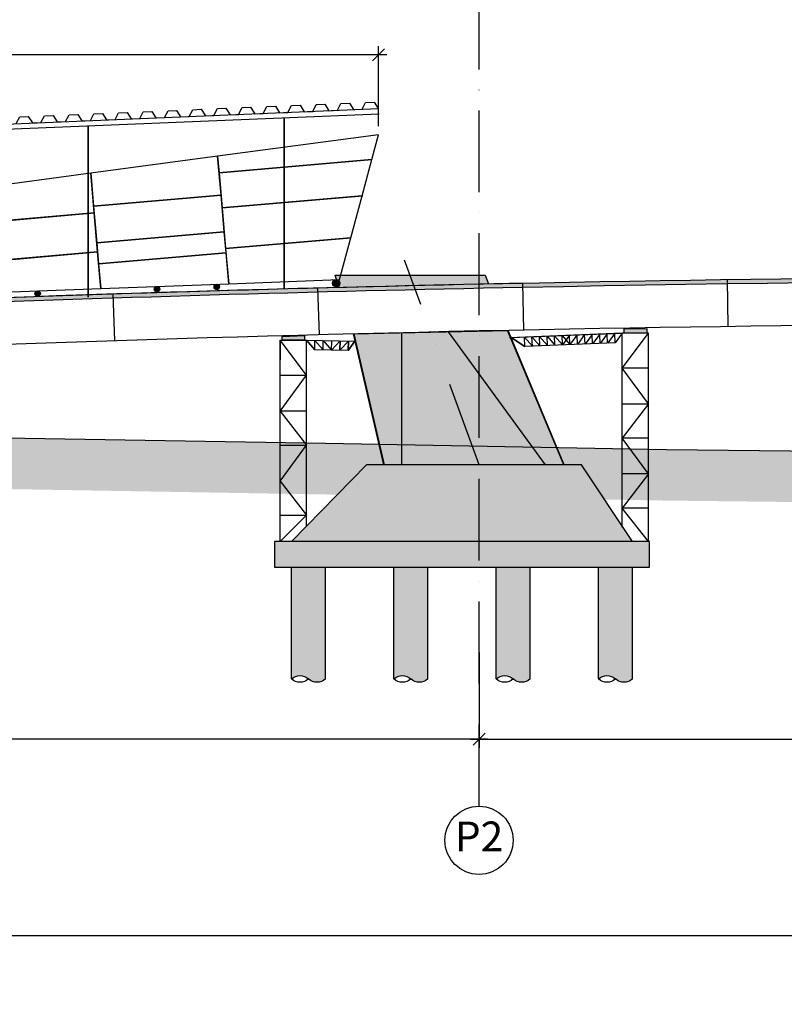
# Model space of a CAD drawing. Extents: x 79896 to 220852, y -232225 to 5712.
# Drawn here: x 88813 to 93297, y -97629 to -91854 of the extents above; entities that cross this region are included whole.
import ezdxf

# ---------------------------------------------------------------- set-up
doc = ezdxf.new("R2010")
doc.units = 0
doc.header["$LTSCALE"] = 1000
doc.header["$MEASUREMENT"] = 0
doc.header["$PDMODE"] = 34
doc.header["$PDSIZE"] = 5
for name, pattern in [('ACAD_ISO10W100', [18, 12, -3, 0, -3]), ('DASHDOT', [1, 0.5, -0.25, 0, -0.25]), ('TRATTEGGIATA', [0.75, 0.5, -0.25])]:
    doc.linetypes.add(name, pattern=pattern)
doc.layers.get('0').update_dxf_attribs({"linetype": 'CONTINUOUS'})
doc.layers.get('DEFPOINTS').update_dxf_attribs({"linetype": 'CONTINUOUS'})
for name, color, linetype in [('Asse Antenna', 1, 'DASHDOT'), ('BASE', 7, 'CONTINUOUS'), ('Costruzione', 6, 'CONTINUOUS'), ('Fondazioni', 3, 'CONTINUOUS'), ('Giunti', 5, 'CONTINUOUS'), ('Opere', 3, 'CONTINUOUS'), ('quote', 7, 'CONTINUOUS'), ('Retini', 7, 'CONTINUOUS'), ('Terreno', 3, 'CONTINUOUS')]:
    doc.layers.add(name, color=color, linetype=linetype)
doc.styles.add('INCLIN', font='ROMANS.shx', dxfattribs={"width": 0.8, "oblique": 10})
doc.dimstyles.new('Q0500', dxfattribs={"dimscale": 50, "dimtxt": 3, "dimasz": 1, "dimexe": 1, "dimexo": 1, "dimgap": 1, "dimtad": 0, "dimdec": 0, "dimzin": 0, "dimdsep": 46, "dimtxsty": 'INCLIN', "dimblk": 'UT1', "dimcen": 0.5, "dimclrd": 1, "dimclre": 1, "dimclrt": 7, "dimadec": 0, "dimazin": 0, "dimtfac": 1, "dimtdec": 0, "dimtofl": 0, "dimtmove": 1, "dimatfit": 3, "dimfxl": 1, "dimtolj": 1, "dimtzin": 0, "dimarcsym": 0})

# ---------------------------------------------------------------- blocks, each defined once
blk = doc.blocks.new('UT1')
at = {"color": 1, "linetype": 'Continuous'}
blk.add_line((1, 0), (-1, 0), dxfattribs=at)
at = {"color": 3, "linetype": 'Continuous'}
blk.add_line((-0.7071067811921239, -0.7071067811866669), (0.7071067811630201, 0.7071067811862122), dxfattribs=at)
blk = doc.blocks.new('*D30')
at = {"layer": 'DEFPOINTS', "color": 0}
for p in [(104406.5810464333, -95856.00971406282), (91506.5810464333, -96073.68738359248), (91506.5810464333, -96098.68738359248)]:
    blk.add_point(p, dxfattribs=at)
at = {"layer": 'quote', "color": 1, "lineweight": -2}
for p, q in [((104406.5810464333, -95906.00971406282), (104406.5810464333, -96123.68738359248)), ((91506.5810464333, -96048.68738359248), (91506.5810464333, -96023.68738359248)), ((91556.5810464333, -96073.68738359248), (97650.38104643331, -96073.68738359248)), ((104356.5810464333, -96073.68738359248), (98262.7810464333, -96073.68738359248))]:
    blk.add_line(p, q, dxfattribs=at)
at = {"layer": 'quote', "color": 1, "lineweight": -2, "xscale": 50, "yscale": 50, "zscale": 50, "rotation": 180}
blk.add_blockref('UT1', (91506.5810464333, -96073.68738359248), dxfattribs=at)
at = {"layer": 'quote', "color": 1, "lineweight": -2, "xscale": 50, "yscale": 50, "zscale": 50}
blk.add_blockref('UT1', (104406.5810464333, -96073.68738359248), dxfattribs=at)
at = {"layer": 'quote', "color": 7, "insert": (97956.5810464333, -96073.68738359248), "char_height": 150, "attachment_point": 5, "style": 'INCLIN'}
blk.add_mtext('\\A1;12900', dxfattribs=at)
blk = doc.blocks.new('*D31')
at = {"layer": 'DEFPOINTS', "color": 0}
for p in [(84506.58104643332, -95518.637668351), (91506.5810464333, -95516.09609535316), (91506.5810464333, -96073.68738359248)]:
    blk.add_point(p, dxfattribs=at)
at = {"layer": 'quote', "color": 1, "lineweight": -2}
for p, q in [((84506.58104643332, -95568.637668351), (84506.58104643332, -96123.68738359248)), ((91506.5810464333, -95566.09609535316), (91506.5810464333, -96123.68738359248)), ((84556.58104643332, -96073.68738359248), (87749.06918235526, -96073.68738359248)), ((91456.5810464333, -96073.68738359248), (88264.09291051135, -96073.68738359248))]:
    blk.add_line(p, q, dxfattribs=at)
at = {"layer": 'quote', "color": 1, "lineweight": -2, "xscale": 50, "yscale": 50, "zscale": 50, "rotation": 180}
blk.add_blockref('UT1', (84506.58104643332, -96073.68738359248), dxfattribs=at)
at = {"layer": 'quote', "color": 1, "lineweight": -2, "xscale": 50, "yscale": 50, "zscale": 50}
blk.add_blockref('UT1', (91506.5810464333, -96073.68738359248), dxfattribs=at)
at = {"layer": 'quote', "color": 7, "insert": (88006.5810464333, -96073.68738359248), "char_height": 150, "attachment_point": 5, "style": 'INCLIN'}
blk.add_mtext('\\A1;7000', dxfattribs=at)
blk = doc.blocks.new('A$C00AD1E38')
at = {"layer": 'Fondazioni', "color": 1}
for p, q in [((8535.00000000003, 304.8341425410617), (8539.090698067535, 28.89187609761575)), ((6143.383039743712, -19.40198609114304), (6135.304353413783, 256.3860625894667)), ((7335.218911348813, 284.2507048686821), (7340.778683137236, 8.362895689082507)), ((4944.14625194468, -54.38160852361034), (4935.297726101169, 221.2359725323549))]:
    blk.add_line(p, q, dxfattribs=at)
at = {"layer": 'Opere'}
blk.add_lwpolyline([(22660.00000000003, -276, 0.02864704713491353), (0, -276), (0, 0, -0.02864704713491353), (22660.00000000003, 0)], format="xyb", close=True, dxfattribs=at)
blk = doc.blocks.new('A$C3D44648E')
h = blk.add_hatch(color=254)
h.set_gradient(color1=(128, 133, 122), one_color=1, tint=1, name='CYLINDER')
h.paths.add_polyline_path([(99.99999999935972, -492.2469969138619, 0.2959536394119784), (-1.891748979687691e-10, -492.2469969138619), (-4.074536263942719e-10, -492.2469969140366), (-4.074536263942719e-10, 0), (199.9999999995925, 0), (199.9999999995925, -492.2469969140366), (199.9999999992287, -492.2469969142694, -0.2959536394111407), (99.99999999989814, -492.2469969142694)])
blk = doc.blocks.new('A$C3A0A2020')
at = {"color": 3}
for p, q in [((-100, -492.2469969140366), (-100, 0)), ((100, -492.2469969140366), (100, 0))]:
    blk.add_line(p, q, dxfattribs=at)
for centre, start, end in [((-49.9999999999709, -415.1731480229064), 237.0273772159257, 302.9726227840742), ((50, -569.3208458051668), 57.0273772159257, 122.9726227840743), ((50, -415.1731480229064), 237.0273772159257, 302.9726227840742)]:
    blk.add_arc(centre, 91.87153086183304, start, end, dxfattribs=at)
at = {"color": 5, "xscale": -1}
blk.add_blockref('A$C3D44648E', (99.99999999944703, 0), dxfattribs=at)
blk = doc.blocks.new('A$C72CE6AB9')
h = blk.add_hatch(color=252)
edge = h.paths.add_edge_path()
edge.add_arc((0, -21.2423140901592), 21.24231409016177, 0, 360)
at = {"color": 6}
blk.add_circle((0, -21.2423140901592), 21.24231409016177, dxfattribs=at)
blk = doc.blocks.new('*D40')
at = {"color": 1, "lineweight": -2}
for p, q in [((83933.16310967479, -93574.45381016962), (83933.16310967479, -92009.79234308247)), ((90916.71620514822, -92478.71462927599), (90916.71620514822, -92009.79234308247)), ((83983.16310967479, -92059.79234308247), (87167.42779333347, -92059.79234308247)), ((90866.71620514822, -92059.79234308247), (87682.45152148955, -92059.79234308247))]:
    blk.add_line(p, q, dxfattribs=at)
at = {"layer": 'DEFPOINTS', "color": 0}
for p in [(90916.71620514822, -92059.79234308247), (90916.71620514822, -92528.71462927599), (83933.16310967479, -93624.45381016962)]:
    blk.add_point(p, dxfattribs=at)
at = {"color": 1, "lineweight": -2, "xscale": 50, "yscale": 50, "zscale": 50, "rotation": 180}
blk.add_blockref('UT1', (83933.16310967479, -92059.79234308247), dxfattribs=at)
at = {"color": 1, "lineweight": -2, "xscale": 50, "yscale": 50, "zscale": 50}
blk.add_blockref('UT1', (90916.71620514822, -92059.79234308247), dxfattribs=at)
at = {"color": 7, "insert": (87424.93965741151, -92059.79234308247), "char_height": 150, "attachment_point": 5, "style": 'INCLIN'}
blk.add_mtext('\\A1;7000', dxfattribs=at)
blk = doc.blocks.new('A$C26412ADB')
at = {"layer": 'Retini'}
h = blk.add_hatch(color=254, dxfattribs=at)
h.paths.add_polyline_path([(-1004.574686973487, 1111.559816942623), (-1411.39603151381, 1111.559816942623), (-1418.242413046915, 1086.094773435718), (-1436.25556935207, 1085.414004082988), (-1422.491965712223, 1040.985868168238, -0.0005555591075728797), (-982.8128322345437, 1051.769612441887)])
h.paths.add_polyline_path([(-600, 1111.559816942623), (-1004.574686973487, 1111.559816942623), (-982.8128322345583, 1051.769612441916, -0.0004836817160197569), (-600, 1060.362522760464)])
h.paths.add_polyline_path([(-564.7939688110055, 1111.559816942623), (-600, 1111.559816942623), (-600, 1060.362522760493, -7.089710111589914e-05), (-543.8866833133361, 1061.559816942638)])
h.paths.add_polyline_path([(-1411.39603151381, 1111.559816942623), (-1440.14947811098, 1111.559816942623), (-1438.656691089112, 1094.329683807788), (-1415.79614267296, 1095.1936501491)])
h.paths.add_polyline_path([(-1415.79614267296, 1095.1936501491), (-1438.656691089112, 1094.329683807788), (-1438.516571992412, 1092.712393025118), (-1437.78771057952, 1090.359669511534), (-1416.883373950273, 1091.149704943156)])
h.paths.add_polyline_path([(-1416.883373950273, 1091.149704943156), (-1437.78771057952, 1090.359669511534), (-1436.25556935207, 1085.414004082988), (-1418.242413046915, 1086.094773435718)])
h.paths.add_polyline_path([(-1440.14947811098, 1111.559816942623), (-1444.355405134775, 1111.559816942623), (-1439.013423561482, 1094.316201854366), (-1438.656691089112, 1094.329683807788)])
at = {"layer": 'Giunti', "color": 3}
blk.add_lwpolyline([(-1422.491965712732, 1040.985868169853), (-1444.355405134775, 1111.559816942623), (-564.7939688110055, 1111.559816942623), (-543.8866833133361, 1061.559816942608)], dxfattribs=at)
blk = doc.blocks.new('*D52')
at = {"color": 1, "linetype": 'TRATTEGGIATA', "lineweight": -2, "ltscale": 0.5}
blk.add_arc((90677.51709499837, -108424.384542533), 3899.290787209121, 14.32950873224938, 76.82317647641918, dxfattribs=at)
at = {"color": 1}
blk.add_solid([(94373.5977509271, -107474.7234645009), (94537.39160327731, -107443.9119129325), (94547.92933180752, -107950.6992457673)], dxfattribs=at)
at = {"layer": 'DEFPOINTS', "color": 0}
for p in [(91538.64524763677, -104746.2542219397), (94045.54047824602, -106459.4705156323), (94434.2739695957, -107964.609101019), (90688.33863338639, -108378.1625855124), (90688.25354846808, -108423.070548096)]:
    blk.add_point(p, dxfattribs=at)
blk = doc.blocks.new('_None')
blk = doc.blocks.new('1900118')
blk.add_hatch(color=252).paths.add_polyline_path([(142.9345625153219, 1208.253306575327), (10.59061740970355, 1202.463499824345), (10.64209361431131, 1180.108531542941), (143.0809797985858, 1180.108531542941)])
at = {"color": 7}
for p, q in [((1.455191522836685e-11, 1180.108531542941), (153.7230734128971, 1180.108531542941)), ((153.7230734128971, 975.1085315429409), (1.455191522836685e-11, 1180.108531542941)), ((1.455191522836685e-11, 1180.108531542941), (1.455191522836685e-11, 1065.108531542941)), ((1.455191522836685e-11, 0), (0, 1180.108531542941)), ((153.7230734129116, 89.85415470827502), (153.7230734128971, 1180.108531542941)), ((1.455191522836685e-11, 975.1085315429409), (153.7230734128971, 975.1085315429409)), ((1.455191522836685e-11, 765.1085315429409), (153.7230734128971, 975.1085315429409)), ((1.455191522836685e-11, 765.1085315429409), (153.7230734128971, 564.4920781953879)), ((153.7230734128971, 765.1085315429409), (1.455191522836685e-11, 765.1085315429409)), ((1.455191522836685e-11, 564.4920781953879), (153.7230734128971, 564.4920781953879)), ((1.455191522836685e-11, 354.4920781953879), (153.7230734128971, 564.4920781953879)), ((1.455191522836685e-11, 354.4920781953879), (153.7230734128971, 153.8756248478348)), ((1.455191522836685e-11, 153.8756248478348), (153.7230734128971, 153.8756248478348)), ((1.455191522836685e-11, 0), (153.7230734128971, 153.8756248478348))]:
    blk.add_line(p, q, dxfattribs=at)
blk.add_lwpolyline([(10.59061740970355, 1202.463499824345), (142.9345625153219, 1208.253306575327), (143.0809797985858, 1180.108531542941), (10.64209361431131, 1180.108531542941)], close=True, dxfattribs=at)
blk = doc.blocks.new('C80094')
blk.add_hatch(color=252).paths.add_polyline_path([(142.9345625153219, 1249.966144778988), (10.59061740970355, 1247.264714427936), (10.64209361431131, 1221.821369746602), (143.0809797985858, 1221.821369746602)])
at = {"color": 7}
for p, q in [((153.7230734128971, 1221.821369746602), (1.455191522836685e-11, 1221.821369746602)), ((1.455191522836685e-11, 1016.821369746602), (153.7230734128971, 1221.821369746602)), ((0, 84.23082312308907), (1.455191522836685e-11, 1221.821369746602)), ((153.7230734128971, 0), (153.7230734129116, 1221.821369746602)), ((153.7230734128971, 1016.821369746602), (1.455191522836685e-11, 1016.821369746602)), ((153.7230734128971, 806.8213697466017), (1.455191522836685e-11, 1016.821369746602)), ((153.7230734128971, 806.8213697466017), (1.455191522836685e-11, 606.2049163990487)), ((1.455191522836685e-11, 806.8213697466017), (153.7230734128971, 806.8213697466017)), ((153.7230734128971, 396.2049163990487), (1.455191522836685e-11, 606.2049163990487)), ((153.7230734128971, 606.2049163990487), (1.455191522836685e-11, 606.2049163990487)), ((153.7230734128971, 396.2049163990487), (1.455191522836685e-11, 195.5884630514956)), ((153.7230734128971, 396.2049163990487), (1.455191522836685e-11, 396.2049163990487)), ((153.7230734128971, 195.5884630514956), (1.455191522836685e-11, 195.5884630514956)), ((153.7230734128971, 0), (1.455191522836685e-11, 195.5884630514956))]:
    blk.add_line(p, q, dxfattribs=at)
blk.add_lwpolyline([(10.59061740970355, 1247.264714427936), (142.9345625153219, 1249.966144778988), (143.0809797985858, 1221.821369746602), (10.64209361431131, 1221.821369746602)], close=True, dxfattribs=at)
blk = doc.blocks.new('C800B4')
at = {"layer": 'Costruzione', "color": 3}
for p, q in [((6048.571310342246, 880.9153158600093), (6943.893730365264, 958.4844024442427)), ((6066.367970684019, 675.501668398545), (6892.365115297973, 747.0645407180418)), ((4170.436115574106, 546.3937127326353), (5316.144214188418, 645.6557536624023)), ((5331.342290944784, 470.2356287078583), (6078.543224823705, 534.971742357724)), ((2987.459522735851, 413.8744033286785), (4173.018337823727, 516.5890369864355)), ((6087.029369395546, 437.0224712072086), (6822.601066087518, 500.7510491513967)), ((4190.250614676057, 317.6896494424), (5335.958713290383, 416.9516903721815)), ((5342.004358523773, 347.17129254475), (6089.205292402679, 411.9074061946158)), ((3001.251841095684, 254.6799046511442), (4186.810656183559, 357.3945383089158)), ((2994.355681915767, 334.2771539898968), (2237.192068918477, 268.6778921580408)), ((2235.465772554482, 288.6032503948227), (1179.421786005623, 197.1095431030262)), ((1181.148082369618, 177.1841848662589), (24.23023484638543, 76.95095192312147))]:
    blk.add_line(p, q, dxfattribs=at)
for points in [[(6040.145431436613, 978.1689851365954), (6048.571310342246, 880.9153158600093), (6943.893730365264, 958.4844024442427), (6983.213202053288, 1104.732760406972), (6040.145431436613, 978.1689851365954), (6048.571310342348, 880.9153158600093)], [(5295.988354787187, 878.2998856408667), (5312.702451716192, 685.3814645282691), (6059.903385595098, 750.1175781781203), (6040.145431436613, 978.1689851365954), (5295.988354787361, 878.2998856408813)], [(6048.571310342246, 880.9153158600093), (6066.367970684019, 675.501668398545), (6886.925937319014, 746.5933003490354), (6943.893730365264, 958.4844024442427), (6048.571310342246, 880.9153158600093), (6066.367970684019, 675.501668398545)], [(4154.947503924966, 725.1672664141515), (4170.436115574106, 546.3937127326353), (5316.144214188418, 645.6557536624023), (5295.988354787187, 878.2998856408667), (4154.947503924966, 725.1672664141515)], [(2974.218275641455, 566.70829521431), (2987.459522735851, 413.8744033286785), (4173.018337823727, 516.5890369864355), (4154.947503924966, 725.1672664141515), (2974.218275641455, 566.70829521431)], [(5312.702451716192, 685.3814645282691), (5331.342290944784, 470.2356287078583), (6078.543224823705, 534.971742357724), (6059.903385595098, 750.1175781781203), (5312.702451716192, 685.3814645282691)], [(6066.367970684019, 675.501668398545), (6087.029369395546, 437.0224712072813), (6820.788006761199, 500.5939690283849), (6886.925937319014, 746.5933003490354), (6066.367970684019, 675.501668398545), (6087.029369395546, 437.0224712072813)], [(4170.436115574106, 546.3937127326353), (4190.250614676057, 317.6896494424), (5335.958713290383, 416.9516903721815), (5316.144214188418, 645.6557536624023), (4170.436115574106, 546.3937127326353), (4190.250614676057, 317.6896494424)], [(2220.139104636852, 465.5076077253325), (2237.192068918477, 268.6778921580408), (2994.355681915753, 334.2771539898968), (2974.218275641455, 566.70829521431), (2220.139104636852, 465.507607725347)], [(5331.342290944784, 470.2356287078583), (5342.004358523773, 347.17129254475), (6089.205292402665, 411.9074061946158), (6078.543224823705, 534.971742357724), (5331.342290944784, 470.2356287078583)], [(1168.397102972551, 324.3592804380896), (1179.421786005623, 197.1095431030262), (2235.465772554482, 288.6032503948227), (2220.139104636852, 465.5076077253325), (1168.397102972551, 324.3592804380896)], [(2987.459522735851, 413.8744033286785), (3001.251841095669, 254.6799046511442), (4186.801629907466, 357.4987219172181), (4173.018337823727, 516.5890369864355), (2987.459522735851, 413.8744033286785), (3001.251841095669, 254.6799046511442)], [(6087.029369395546, 437.0224712072086), (6104.902865768687, 230.721962438125), (6754.835630291433, 255.2848041705292), (6820.788006761199, 500.5939690283849), (6087.029369395546, 437.0224712072813), (6104.902865768687, 230.721962438125)], [(4190.250614676057, 317.6896494424), (4204.00944364247, 158.8816939880198), (5354.550199139936, 202.3639617341541), (5335.958713290383, 416.9516903721815), (4190.250614676057, 317.6896494425455), (4204.009443642484, 158.8816939880198)], [(5342.004358523773, 347.17129254475), (5354.550199139936, 202.3639617341541), (6104.902865768687, 230.721962438125), (6089.205292402665, 411.9074061946158), (5342.004358523773, 347.17129254475), (5354.550199139936, 202.3639617341541)], [(3001.251841095669, 254.6799046511442), (3013.449879258187, 113.8869995377026), (4204.009443642484, 158.8816939880198), (4186.801629907466, 357.4987219172181), (3001.251841095669, 254.6799046511442)], [(46.7341733287758, 173.8272620830103), (20.60411619374645, 76.63679167711234), (1181.148082369618, 177.184184866288), (1168.397102972551, 324.3592804380896), (46.7341733287758, 173.8272620830103)], [(2237.192068918477, 268.6778921580408), (2253.092510407718, 85.15089215764601), (3013.449879258187, 113.8869995376881), (2994.355681915753, 334.2771539898968), (2237.192068918477, 268.6778921580408)], [(1192.594074905719, 45.07158449600684), (1179.421786005623, 197.1095431030262), (2235.465772554482, 288.6032503948227), (2253.092510407718, 85.15089215764601), (1192.594074905719, 45.07158449600684)], [(1181.148082369618, 177.1841848662589), (1192.594074905719, 45.07158449600684), (0, 0), (20.60411619374645, 76.63679167711234), (1181.148082369618, 177.1841848662589)]]:
    blk.add_lwpolyline(points, dxfattribs=at)

msp = doc.modelspace()

# ---------------------------------------------------------------- hatches: boundary and pattern name
h = msp.add_hatch()
h.set_pattern_fill('CONCRETE2', color=252, scale=100, style=0)
h.set_pattern_definition([(49.99999999999999, (-2.226443029940128e-09, -8000.000000000116), (57.38081460806027, -5.020170798607611), [6, -66]), (355, (-2.226443029940128e-09, -8000.000000000116), (-11.10010668904, 60.17537069600094), [4.8, -52.8]), (100.4514, (4.781734397773556, -8000.418347200117), (46.28075053712173, 55.15516336487629), [5.0992152, -56.09136896]), (46.1842, (-2.226443029940128e-09, -7984.000000000116), (85.37928389005157, -13.24152114632145), [9, -99]), (96.6356, (7.114939597773557, -7985.103464560117), (74.77301644389625, 77.92942967203535), [7.64882304, -84.13704]), (351.1842, (-2.226443029940128e-09, -7984.000000000116), (74.77295561069019, 77.92948807402598), [7.199999999999999, -79.2]), (21, (7.999999997773557, -7988.000000000116), (47.75256416947693, -32.2095112532271), [6, -66]), (326, (7.999999997773557, -7988.000000000116), (19.46522655372659, 58.01200360374822), [4.8, -52.8]), (71.4514, (11.97937863777356, -7990.684128480117), (67.21781028651921, 25.80243973679618), [5.0992152, -56.09136896]), (37.50000000000001, (-2.226443029940128e-09, -8000.000000000116), (0.9727884253832508, 26.63150830650491), [0, -52.16, 0, -53.6, 0, -53]), (7.499999999999999, (-2.226443029940128e-09, -8000.000000000116), (21.04556299537189, 31.55293695058882), [0, -30.56, 0, -50.96000000000001, 0, -20.2]), (327.5, (-17.84000000222644, -8000.000000000116), (42.70579489379272, -1.804389738750379), [0, -20, 0, -62.4, 0, -82.8]), (317.5, (-25.84000000222645, -8000.000000000116), (46.6548935473909, 8.008398586585413), [0, -26, 0, -41.44, 0, -58.8])])
h.paths.add_polyline_path([(84426.58104679517, -93682.82840299016), (84426.58104679512, -93708.8711176368), (84428.06947176531, -93708.78576400985, -0.00927248091185033), (91761.58104679517, -93424.58739178182), (91761.58104679515, -93398.58209253542, 0.009273144136142901)])
h = msp.add_hatch(color=252)
edge = h.paths.add_edge_path()
edge.add_arc((90668.70210883179, -93400.14702074364), 21.24231409016177, 0, 360)
h = msp.add_hatch(color=252)
h.paths.add_polyline_path([(91488.38253472, -94414.25735894815), (91506.58104643332, -94464.25735894815), (91506.5810464333, -94414.25735894815)])
h.paths.add_polyline_path([(91506.5810464333, -94414.25735894815), (91506.5810464333, -94354.8244029867), (91466.48950875373, -94354.10676446225), (91488.38253472, -94414.25735894815)])
h.paths.add_polyline_path([(91506.5810464333, -94354.8244029867), (91506.5810464333, -94414.25735894815), (91860.06784003714, -94414.25735894815), (91820.77311754072, -94360.44844105953)])
h.paths.add_polyline_path([(91820.77311754072, -94360.44844105953), (91326.67093399259, -93683.84094432657, 0.000130502761753315), (91223.38418059447, -93686.18036479552), (91466.48950875373, -94354.10676446225), (91506.5810464333, -94354.8244029867)])
h.paths.add_polyline_path([(91053.87128879338, -94414.25735894815), (91488.38253472, -94414.25735894815), (91466.48950875373, -94354.10676446225), (91053.87128879338, -94346.72089832497)])
h.paths.add_polyline_path([(91466.48950875373, -94354.10676446225), (91223.38418059445, -93686.18036479552, 0.0002141828561610982), (91053.87128879338, -93690.13671069671), (91053.87128879338, -94346.72089832497)])
h = msp.add_hatch()
h.set_pattern_fill('EARTH', color=33, scale=500, angle=45, style=0)
h.set_pattern_definition([(45, (1043.343910654803, 47312.26607273449), (1.4210854715202e-14, 176.7766952966369), [125, -125]), (45, (1010.198280286684, 47345.41170310261), (1.4210854715202e-14, 176.7766952966369), [125, -125]), (45, (977.0526499185642, 47378.55733347073), (1.4210854715202e-14, 176.7766952966369), [125, -125]), (135, (977.0526499185642, 47400.65442038281), (-176.7766952966369, 1.4210854715202e-14), [125, -125]), (135, (1010.198280286684, 47433.80005075093), (-176.7766952966369, 1.4210854715202e-14), [125, -125]), (135, (1043.343910654803, 47466.94568111905), (-176.7766952966369, 1.4210854715202e-14), [125, -125])])
edge = h.paths.add_edge_path()
edge.add_arc((95756.58104658671, -291590.7191602363), 197913.9062500545, 93.73762083671932, 93.80971193169376)
edge.add_line((82606.58104643332, -94114.159064737), (82606.58104643332, -94388.4144029867))
edge.add_line((82606.58104643332, -94388.4144029867), (84606.58104643332, -94463.71440298672))
edge.add_line((84606.58104643332, -94463.71440298672), (86606.58104643332, -94539.61440298671))
edge.add_line((86606.58104643332, -94539.61440298671), (88606.5810464333, -94604.71440298672))
edge.add_line((88606.5810464333, -94604.71440298672), (90606.5810464333, -94638.71440298672))
edge.add_line((90606.5810464333, -94638.71440298672), (92606.5810464333, -94674.51440298671))
edge.add_line((92606.5810464333, -94674.51440298671), (94606.58104643332, -94697.31440298673))
edge.add_line((94606.58104643332, -94697.31440298673), (96606.5810464333, -94725.21440298672))
edge.add_line((96606.5810464333, -94725.21440298672), (98606.5810464333, -94741.81440298673))
edge.add_line((98606.5810464333, -94741.81440298673), (100606.5810464333, -94762.81440298673))
edge.add_line((100606.5810464333, -94762.81440298673), (102606.5810464333, -94779.21440298672))
edge.add_line((102606.5810464333, -94779.21440298672), (104606.5810464333, -94778.51440298671))
edge.add_line((104606.5810464333, -94778.51440298671), (106606.5810464333, -94784.71440298672))
edge.add_line((106606.5810464333, -94784.71440298672), (109183.9967296745, -94633.29123159629))
edge.add_line((109183.9967296745, -94633.29123159629), (109183.9967296745, -94333.29123159629))
edge.add_line((109183.9967296745, -94333.29123159629), (106606.5810464333, -94484.71440298672))
edge.add_line((106606.5810464333, -94484.71440298672), (104606.5810464333, -94478.51440298671))
edge.add_line((104606.5810464333, -94478.51440298671), (102606.5810464333, -94479.21440298672))
edge.add_line((102606.5810464333, -94479.21440298672), (100606.5810464333, -94462.81440298673))
edge.add_line((100606.5810464333, -94462.81440298673), (98606.58104643329, -94441.81440298673))
edge.add_line((98606.58104643329, -94441.81440298673), (96606.5810464333, -94425.21440298672))
edge.add_line((96606.5810464333, -94425.21440298672), (94606.5810464333, -94397.31440298673))
edge.add_line((94606.5810464333, -94397.31440298673), (92606.5810464333, -94374.51440298671))
edge.add_line((92606.5810464333, -94374.51440298671), (90606.5810464333, -94338.71440298672))
edge.add_line((90606.5810464333, -94338.71440298672), (88606.5810464333, -94304.71440298672))
edge.add_line((88606.5810464333, -94304.71440298672), (86606.58104643332, -94239.61440298671))
edge.add_line((86606.58104643332, -94239.61440298671), (84606.58104643332, -94163.71440298672))
edge.add_line((84606.58104643332, -94163.71440298672), (82855.06172357762, -94097.76970048115))
h = msp.add_hatch(color=252)
h.paths.add_polyline_path([(91896.5810464333, -94464.25735894815), (91860.06784003714, -94414.25735894815), (91506.5810464333, -94414.25735894815), (91506.5810464333, -94464.25735894815)])
h.paths.add_polyline_path([(91506.58104643332, -94464.25735894815), (91488.38253472, -94414.25735894815), (91053.87128879338, -94414.25735894815), (91053.87128879338, -94464.25735894815)])
at = {"layer": 'Opere'}
h = msp.add_hatch(dxfattribs=at)
h.set_pattern_fill('CONCRETE2', color=252, scale=100, style=0)
h.set_pattern_definition([(50, (0, 0), (57.38081460806027, -5.020170798607611), [6, -66]), (355, (0, 0), (-11.10010668904, 60.17537069600094), [4.8, -52.8]), (100.4514, (4.781734399999999, -0.4183472), (46.28075053712173, 55.15516336487629), [5.0992152, -56.09136896]), (46.1842, (0, 16), (85.37928389005157, -13.24152114632145), [9, -99]), (96.6356, (7.1149396, 14.89653544), (74.77301644389625, 77.92942967203535), [7.64882304, -84.13704]), (351.1842, (0, 16), (74.77295561069019, 77.92948807402598), [7.199999999999999, -79.2]), (21, (8, 12), (47.75256416947693, -32.2095112532271), [6, -66]), (326, (8, 12), (19.46522655372659, 58.01200360374822), [4.8, -52.8]), (71.4514, (11.97937864, 9.31587152), (67.21781028651921, 25.80243973679618), [5.0992152, -56.09136896]), (37.50000000000001, (0, 0), (0.9727884253832508, 26.63150830650491), [0, -52.16, 0, -53.6, 0, -53]), (7.499999999999999, (0, 0), (21.04556299537189, 31.55293695058882), [0, -30.56, 0, -50.96000000000001, 0, -20.2]), (-32.5, (-17.84, 0), (42.70579489379272, -1.804389738750379), [0, -20, 0, -62.4, 0, -82.8]), (-42.5, (-25.84, 0), (46.6548935473909, 8.008398586585413), [0, -26, 0, -41.44, 0, -58.8])])
edge = h.paths.add_edge_path()
edge.add_line((91761.58104617632, -93424.58739179425), (91761.0589571811, -93398.59263418659))
edge.add_arc((95740.78084241449, -291548.5377593578), 198189.9062500211, 86.71818775422912, 91.15059640804128, ccw=False)
edge.add_line((107086.581046176, -93683.65518256376), (107085.0926212058, -93709.6125435835))
edge.add_arc((95740.78084241449, -291548.5377593578), 198163.9062500211, 86.71818775422902, 91.15059640804125)
at = {"layer": 'Retini'}
h = msp.add_hatch(color=254, dxfattribs=at)
h.paths.add_polyline_path([(92003.87128879338, -94464.25735894815), (91982.96400329572, -94414.25735894815), (91860.06784003714, -94414.25735894815), (91896.5810464333, -94464.25735894815)])
h.paths.add_polyline_path([(90773.07937404251, -93697.00996506598), (90923.00545251128, -94344.37839985552), (91053.87128879338, -94346.72089832497), (91053.87128879338, -93690.13671069671, 0.0003547957606392673)])
h.paths.add_polyline_path([(91053.87128879338, -94464.25735894815), (91053.87128879338, -94414.25735894815), (90939.18893897929, -94414.25735894815), (90950.76859520067, -94464.25735894815)])
h.paths.add_polyline_path([(91982.96400329572, -94414.25735894815), (91961.51747968036, -94362.96776514183), (91820.77311754072, -94360.44844105953), (91860.06784003714, -94414.25735894815)])
h.paths.add_polyline_path([(91961.51747968036, -94362.96776514183), (91674.41586259007, -93676.36113435196, 0.0004393645656509597), (91326.6709339926, -93683.84094432656), (91820.77311754072, -94360.44844105953)])
h.paths.add_polyline_path([(90923.00545251128, -94344.37839985552), (90939.18893897929, -94414.25735894815), (91053.87128879338, -94414.25735894815), (91053.87128879338, -94346.72089832497)])
h = msp.add_hatch(color=254, dxfattribs=at)
h.paths.add_polyline_path([(92406.58104643374, -94914.25735894815), (92106.5810464333, -94464.25735894815), (92006.5810464333, -94464.25735894815), (92003.87128879338, -94464.25735894815), (91896.5810464333, -94464.25735894815), (91506.58104643332, -94464.25735894815), (91506.5810464333, -94914.25735894815)])
h.paths.add_polyline_path([(90846.5810464333, -94464.25735894815), (90406.58104643374, -94914.25735894815), (91506.5810464333, -94914.25735894815), (91506.5810464333, -94464.25735894815), (91116.5810464333, -94464.25735894815), (90950.76859520067, -94464.25735894815), (90946.5810464333, -94464.25735894815)])
h.paths.add_polyline_path([(92506.5810464333, -94914.25735894815), (92406.58104643374, -94914.25735894815), (91506.5810464333, -94914.25735894815), (91506.5810464333, -95064.25735894815), (91606.58104643374, -95064.25735894815), (91806.58104643374, -95064.25735894815), (92206.58104643374, -95064.25735894815), (92406.58104643374, -95064.25735894815), (92506.5810464333, -95064.25735894815)])
h.paths.add_polyline_path([(90306.5810464333, -94914.25735894815), (90306.5810464333, -95064.25735894815), (90406.58104643374, -95064.25735894815), (90606.58104643374, -95064.25735894815), (91006.58104643374, -95064.25735894815), (91206.58104643374, -95064.25735894815), (91506.5810464333, -95064.25735894815), (91506.5810464333, -94914.25735894815), (90406.58104643374, -94914.25735894815)])

# ---------------------------------------------------------------- linework, layer by layer
at = {"color": 5}
for p, q in [((83961.51023964169, -92664.21481172866), (90919.78360011101, -92375.51656400439)), ((83962.7538674867, -92694.1890238081), (90921.02722795602, -92405.49077608383))]:
    msp.add_line(p, q, dxfattribs=at)
for p, q in [((90363.81274028313, -93432.75186011934), (90363.81274028313, -92428.19466475511)), ((90364.81274028313, -93432.75186011934), (90364.81274028313, -92428.19466475511)), ((89214.80781814968, -93480.58165118197), (89214.80781814968, -92476.02445581774)), ((89215.80781814968, -93480.58165118197), (89215.80781814968, -92476.02445581774))]:
    msp.add_line(p, q)
msp.add_lwpolyline([(110486.9453534169, -84287.53538856583), (79955.69535341687, -84287.53538856583), (79955.69535341687, -97225.03538856583), (110486.9453534169, -97225.03538856583)], close=True)
msp.add_lwpolyline([(88792.37349210648, -92463.78265223556), (88813.2389322745, -92423.91244523093), (88863.1959524069, -92421.83973215592), (88887.2924184084, -92459.84447299487), (88937.24943854079, -92457.77175991985), (88958.11487870882, -92417.90155291522), (89008.07189884121, -92415.82883984022), (89032.16836484271, -92453.83358067917), (89082.12538497511, -92451.76086760417), (89102.99082514313, -92411.89066059954), (89152.94784527553, -92409.81794752451), (89177.04431127702, -92447.82268836346), (89227.00133140941, -92445.74997528846), (89247.86677157745, -92405.87976828383), (89297.82379170984, -92403.80705520883), (89321.92025771133, -92441.81179604778), (89371.87727784373, -92439.73908297275), (89392.74271801177, -92399.86887596812), (89442.69973814416, -92397.79616289312), (89466.79620414565, -92435.80090373207), (89516.75322427804, -92433.72819065707), (89537.61866444608, -92393.85798365244), (89587.57568457848, -92391.78527057741), (89611.67215057997, -92429.79001141636), (89661.62917071236, -92427.71729834136), (89682.49461088039, -92387.84709133673), (89732.4516310128, -92385.77437826173), (89756.54809701428, -92423.77911910068), (89806.50511714668, -92421.70640602565), (89827.3705573147, -92381.83619902103), (89877.3275774471, -92379.76348594602), (89901.4240434486, -92417.76822678497), (89951.381063581, -92415.69551370997), (89972.24650374902, -92375.82530670534), (90022.20352388141, -92373.75259363033), (90046.29998988291, -92411.75733446928), (90096.25701001531, -92409.68462139426), (90117.12245018333, -92369.81441438964), (90167.07947031573, -92367.74170131463), (90191.17593631722, -92405.74644215358), (90241.13295644963, -92403.67372907857), (90261.99839661765, -92363.80352207394), (90311.95541675005, -92361.73080899892), (90336.05188275153, -92399.73554983787), (90386.00890288393, -92397.66283676287), (90406.87434305197, -92357.79262975825), (90456.83136318436, -92355.71991668323), (90480.92782918585, -92393.72465752218), (90530.88484931824, -92391.65194444716), (90551.75028948628, -92351.78173744254), (90601.70730961868, -92349.70902436753), (90625.80377562017, -92387.71376520648), (90675.76079575256, -92385.64105213147), (90696.62623592059, -92345.77084512684), (90746.583256053, -92343.69813205182), (90770.67972205448, -92381.70287289078), (90820.63674218688, -92379.63015981577), (90841.5021823549, -92339.75995281115), (90891.4592024873, -92337.68723973613), (90915.5556684888, -92375.69198057508), (90919.78360011101, -92375.51656400439)], dxfattribs=at)
at = {"color": 6}
msp.add_circle((90668.70210883179, -93400.14702074364), 21.24231409016177, dxfattribs=at)
at = {"layer": 'Asse Antenna'}
msp.add_line((91506.58104643332, -94464.25735894815), (91069.6658769494, -93263.84279657388), dxfattribs=at)
at = {"layer": 'BASE', "color": 1, "linetype": 'ACAD_ISO10W100', "ltscale": 0.04}
msp.add_line((91506.5810464333, -96467.05479640162), (91506.5810464333, -84449.75922397184), dxfattribs=at)
at = {"layer": 'BASE', "color": 7, "linetype": 'Continuous'}
msp.add_circle((91506.5810464333, -96667.05479640162), 200, dxfattribs=at)
at = {"layer": 'Costruzione', "color": 7}
for p, q in [((92346.67827662815, -93692.43598920153), (91684.39333622037, -93719.33627084801)), ((90542.61879935733, -93790.26224792973), (90543.73319388778, -93735.1455083064)), ((90591.91355109669, -93791.25892883091), (90593.02794562714, -93736.14218920759)), ((90641.20830283605, -93792.2556097321), (90642.3226973665, -93737.13887010879)), ((90690.22701317533, -93793.24670940646), (90691.34140770578, -93738.12996978313)), ((90739.79780631477, -93794.24897153449), (90740.91220084523, -93739.13223191116))]:
    msp.add_line(p, q, dxfattribs=at)
for points in [[(91694.91675952889, -93718.908836924), (92346.67827662815, -93692.43598920153), (92304.76325781542, -93749.31192751953), (91774.93530548918, -93770.83215283671)], [(90494.4384421484, -93734.14882740521), (90777.44288292564, -93739.8708385955), (90739.79780631477, -93794.24897153449), (90542.61879935733, -93790.26224792973)]]:
    msp.add_lwpolyline(points, close=True, dxfattribs=at)
for points in [[(91694.91675952889, -93718.908836924), (91774.93530548918, -93770.83215283671), (91772.6979949414, -93715.74956662848)], [(91772.6979949414, -93715.74956662848), (91819.0876348497, -93769.03880072695), (91816.85032430191, -93713.95621451872)], [(91816.85032430191, -93713.95621451872), (91863.23996421022, -93767.24544861718), (91861.00265366244, -93712.16286240895)], [(91861.00265366244, -93712.16286240895), (91907.39229357074, -93765.45209650742), (91905.15498302295, -93710.36951029919)], [(91905.15498302295, -93710.36951029919), (91951.54462293127, -93763.65874439766), (91949.30731238348, -93708.57615818942)], [(91949.30731238348, -93708.57615818942), (91995.69695229178, -93761.86539228789), (91993.45964174399, -93706.78280607966)], [(91993.45964174399, -93706.78280607966), (92039.8492816523, -93760.07204017813), (92037.61197110452, -93704.9894539699)], [(92037.61197110453, -93704.9894539699), (91995.6969522918, -93761.86539228789), (91993.459641744, -93706.78280607966)], [(92081.76430046505, -93703.19610186013), (92039.84928165232, -93760.07204017813), (92037.61197110453, -93704.9894539699)], [(92125.91662982557, -93701.40274975037), (92084.00161101283, -93758.27868806836), (92081.76430046505, -93703.19610186013)], [(92170.06895918609, -93699.6093976406), (92128.15394037336, -93756.4853359586), (92125.91662982557, -93701.40274975037)], [(92214.22128854661, -93697.81604553084), (92172.30626973388, -93754.69198384884), (92170.06895918609, -93699.6093976406)], [(92258.37361790713, -93696.02269342108), (92216.4585990944, -93752.89863173907), (92214.22128854661, -93697.81604553084)], [(92302.52594726763, -93694.22934131131), (92260.61092845489, -93751.10527962931), (92258.3736179071, -93696.02269342108)], [(92346.67827662818, -93692.43598920153), (92304.76325781539, -93749.31192751955), (92302.5259472676, -93694.22934131131)], [(90494.4384421484, -93734.14882740521), (90542.61879935733, -93790.26224792973), (90543.73319388778, -93735.1455083064), (90591.91355109669, -93791.25892883091), (90593.02794562714, -93736.14218920759), (90641.20830283605, -93792.2556097321), (90691.34140770578, -93738.12996978313), (90690.22701317533, -93793.24670940646), (90740.91220084523, -93739.13223191116), (90739.79780631477, -93794.24897153449), (90777.44288292564, -93739.8708385955)]]:
    msp.add_lwpolyline(points, dxfattribs=at)
at = {"layer": 'Fondazioni'}
msp.add_lwpolyline([(92406.58104643374, -94914.25735894815), (92106.5810464333, -94464.25735894815), (90846.5810464333, -94464.25735894815), (90406.58104643374, -94914.25735894815)], dxfattribs=at)
msp.add_lwpolyline([(92506.5810464333, -94914.25735894815), (90306.5810464333, -94914.25735894815), (90306.5810464333, -95064.25735894815), (92506.5810464333, -95064.25735894815)], close=True, dxfattribs=at)
at = {"layer": 'Opere', "color": 3}
for p, q in [((90768.92426177455, -93697.11466825579), (91677.10245201286, -93676.30572730937)), ((90768.92426177455, -93697.11466825579), (90946.5810464333, -94464.25735894815)), ((90768.92426177455, -93697.11466825579), (90946.5810464333, -94464.25735894815)), ((92006.5810464333, -94464.25735894815), (91677.10245201286, -93676.30572730937))]:
    msp.add_line(p, q, dxfattribs=at)
at = {"layer": 'Opere', "color": 5}
for p, q in [((90773.07937404251, -93697.00996506598), (90950.76859520067, -94464.25735894815)), ((90773.07937404251, -93697.00996506598), (90950.76859520067, -94464.25735894815)), ((91053.87128879338, -94464.25735894815), (91053.87128879338, -93690.13671069671)), ((91896.5810464333, -94464.25735894815), (91326.67093399259, -93683.84094432657)), ((92003.87128879338, -94464.25735894815), (91674.41586259007, -93676.36113435196))]:
    msp.add_line(p, q, dxfattribs=at)
at = {"layer": 'Opere', "color": 252}
msp.add_lwpolyline([(84426.58104679512, -93708.8711176368), (84426.58104679517, -93682.82840299016, -0.00927314413614279), (91761.58104679515, -93398.58209253542), (91761.58104679514, -93424.58739178185, 0.00927248091185033), (84428.0694717653, -93708.78576400988, 107.8460025430729)], format="xyb", dxfattribs=at)
msp.add_arc((95740.78084241449, -291548.5377593578), 198163.9062500211, 86.71818775423087, 91.150596408042, dxfattribs=at)
at = {"layer": 'Terreno'}
msp.add_lwpolyline([(82855.06172357748, -94097.76970048118), (84606.58104643332, -94163.71440298672), (86606.58104643332, -94239.61440298671), (88606.5810464333, -94304.71440298672), (90606.5810464333, -94338.71440298672), (92606.5810464333, -94374.51440298671), (94606.5810464333, -94397.31440298673), (96606.5810464333, -94425.21440298672), (98606.5810464333, -94441.81440298673), (100606.5810464333, -94462.81440298673), (102606.5810464333, -94479.21440298672), (104606.5810464333, -94478.51440298671), (106606.5810464333, -94484.71440298672), (109183.9967296745, -94333.29123159629)], dxfattribs=at)

# ---------------------------------------------------------------- block references
at = {"color": 6}
for name, p in [('A$C00AD1E38', (84426.58104679517, -93682.82840299016)), ('A$C00AD1E38', (84426.58104679517, -93682.82840299016)), ('A$C26412ADB', (92106.5810464333, -94464.25735894815))]:
    msp.add_blockref(name, p, dxfattribs=at)
at = {"color": 6, "xscale": 0.75, "yscale": 0.75, "zscale": 0.75}
for p in [(89618.20837555152, -93418.60590763907), (89968.3729533116, -93405.3721739772), (88917.87922003133, -93445.0733749628)]:
    msp.add_blockref('A$C72CE6AB9', p, dxfattribs=at)
at = {"layer": 'Costruzione', "color": 4}
for name, p in [('C800B4', (83933.50300309491, -93633.44738968296)), ('C80094', (92346.67827662814, -94914.25735894815)), ('1900118', (90340.7153687355, -94914.25735894815))]:
    msp.add_blockref(name, p, dxfattribs=at)
at = {"layer": 'Fondazioni', "color": 5, "xscale": -1, "yscale": 1.333333333339025, "zscale": 1.333333333339025}
for p in [(90506.58104643374, -95064.25735894812), (91106.58104643374, -95064.25735894812), (91706.58104643374, -95064.25735894812), (92306.58104643374, -95064.25735894812)]:
    msp.add_blockref('A$C3A0A2020', p, dxfattribs=at)

# ---------------------------------------------------------------- texts
at = {"layer": 'BASE', "color": 3, "linetype": 'Continuous', "insert": (91506.5810464333, -96667.05479640173), "char_height": 175, "attachment_point": 5, "style": 'INCLIN'}
msp.add_mtext('P2', dxfattribs=at)

# ---------------------------------------------------------------- dimensions: what is measured, and where the dimension line sits
at = {"color": 6, "linetype": 'TRATTEGGIATA', "ltscale": 0.5}
dim = msp.add_angular_dim_2l(base=(94045.54047824602, -106459.4705156323), line1=((90688.25354846808, -108423.070548096), (94434.2739695957, -107964.609101019)), line2=((90688.33863338639, -108378.1625855124), (91538.64524763677, -104746.2542219397)), text=' ', dimstyle='Q0500', override={"dimasz": 10, "dimblk2": 'None', "dimsah": 1, "dimse1": 1, "dimse2": 1, "dimfxl": 0.2, "dimarcsym": 2}, dxfattribs=at)
dim.commit()
dim.dimension.update_dxf_attribs({"geometry": '*D52', "text_midpoint": (108551.8424232121, -16046.11068555016)})
at = {"color": 6}
dim = msp.add_linear_dim(base=(90916.71620514822, -92059.79234308247), p1=(83933.16310967479, -93624.45381016962), p2=(90916.71620514822, -92528.71462927599), text='7000', dimstyle='Q0500', override={"dimfxl": 0.2}, dxfattribs=at)
dim.commit()
dim.dimension.update_dxf_attribs({"geometry": '*D40', "text_midpoint": (87424.93965741151, -92059.79234308247)})
at = {"layer": 'quote'}
dim = msp.add_linear_dim(base=(91506.5810464333, -96073.68738359248), p1=(84506.58104643332, -95518.637668351), p2=(91506.5810464333, -95516.09609535316), dimstyle='Q0500', dxfattribs=at)
dim.commit()
dim.dimension.update_dxf_attribs({"geometry": '*D31', "text_midpoint": (88006.5810464333, -96073.68738359248)})
dim = msp.add_linear_dim(base=(91506.5810464333, -96073.68738359248), p1=(104406.5810464333, -95856.00971406282), p2=(91506.5810464333, -96098.68738359248), angle=180, dimstyle='Q0500', dxfattribs=at)
dim.commit()
dim.dimension.update_dxf_attribs({"geometry": '*D30', "text_midpoint": (97956.5810464333, -96073.68738359248)})

doc.saveas('drawing.dxf')
